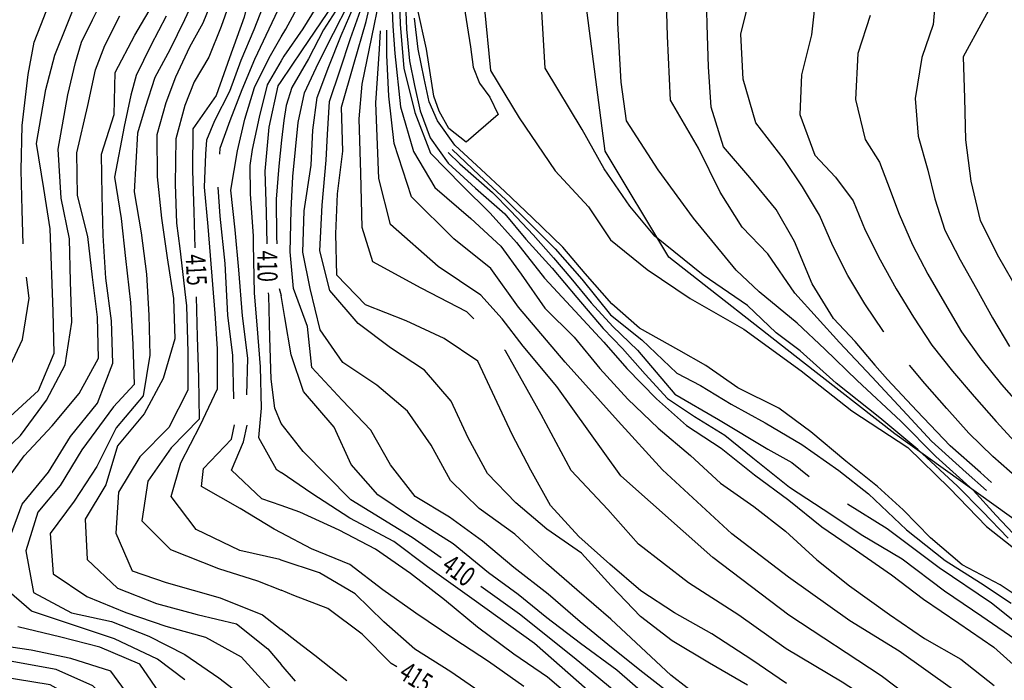
# Model space of a CAD drawing. Units: metres. Extents: x 408064 to 497533, y 7418034 to 7441460.
# Drawn here: x 432360 to 432508, y 7426675 to 7426774 of the extents above; entities that cross this region are included whole.
import ezdxf

# ---------------------------------------------------------------- set-up
doc = ezdxf.new("R2010")
doc.units = ezdxf.units.M
for name, color, linetype in [('CURVA_INTERM', 255, 'Continuous'), ('CURVA_MESTRA', 1, 'Continuous'), ('MEIO_FIO', 8, 'Continuous'), ('RIOS', 5, 'Continuous'), ('TOP_CURVA_MESTRA', 1, 'Continuous')]:
    doc.layers.add(name, color=color, linetype=linetype)
doc.styles.add('LDUP', font='LDUP.SHX')

msp = doc.modelspace()

# ---------------------------------------------------------------- linework, layer by layer
at = {"layer": 'CURVA_INTERM', "linetype": 'Continuous'}
for points in [[(432409.6896, 7426815.3102, 409), (432409.7396, 7426811.6802, 409), (432409.7396, 7426811.2702, 409), (432409.8796, 7426806.2702, 409), (432409.8896, 7426801.2702, 409), (432410.0296, 7426796.2802, 409), (432410.1896, 7426791.3602, 409), (432410.3596, 7426786.3002, 409), (432410.0996, 7426781.4202, 409), (432408.1696, 7426776.8602, 409), (432405.4696, 7426772.6502, 409), (432403.2396, 7426768.3202, 409), (432400.7296, 7426764.0202, 409), (432399.8791, 7426761.3128, 409), (432399.5401, 7426759.0531, 409), (432399.1447, 7426756.059, 408)], [(432399.1296, 7426692.9502, 414), (432398.9096, 7426693.0202, 414), (432392.9196, 7426694.4102, 414), (432386.3596, 7426697.5402, 414), (432382.5896, 7426702.5102, 414), (432384.0496, 7426707.5902, 414), (432386.9696, 7426713.1802, 414), (432389.5696, 7426718.6902, 414), (432389.5596, 7426724.7202, 414), (432389.1996, 7426730.0302, 414), (432388.1296, 7426743.0902, 414), (432387.6096, 7426748.9902, 414), (432387.8096, 7426753.9902, 414), (432387.9396, 7426756.1502, 414), (432389.1496, 7426759.0102, 414), (432391.3896, 7426763.4302, 414), (432393.1196, 7426768.1202, 414), (432395.0496, 7426772.7302, 414), (432396.8496, 7426777.3602, 414), (432398.3296, 7426782.1302, 414), (432399.1296, 7426786.6302, 414)], [(432505.0496, 7426703.3902, 399), (432502.0296, 7426706.1002, 399), (432496.7996, 7426710.8202, 399), (432493.1596, 7426714.8002, 399), (432487.8696, 7426720.4902, 399), (432482.9796, 7426725.6602, 399), (432476.2896, 7426733.0902, 399), (432472.2496, 7426739.0102, 399), (432468.3896, 7426743.0202, 399), (432465.0496, 7426748.2802, 399), (432461.7896, 7426754.9002, 399), (432457.5996, 7426762.0902, 399), (432457.1296, 7426771.7002, 399), (432456.7396, 7426785.7502, 399)], [(432509.0396, 7426696.9802, 398), (432506.5496, 7426699.6602, 398), (432503.0696, 7426703.4702, 398), (432497.4696, 7426708.5402, 398), (432492.1996, 7426713.8302, 398), (432485.6396, 7426719.9602, 398), (432480.7896, 7426724.6702, 398), (432476.6196, 7426728.5902, 398), (432470.8996, 7426733.3002, 398), (432467.4896, 7426736.5202, 398), (432461.0796, 7426744.3702, 398), (432455.7696, 7426751.6102, 398), (432450.9796, 7426758.9902, 398), (432450.1796, 7426764.8002, 398), (432449.6896, 7426773.6902, 398), (432449.5396, 7426784.8302, 398)], [(432392.8196, 7426781.9902, 416), (432391.7596, 7426777.8802, 416), (432390.1096, 7426773.1702, 416), (432388.2496, 7426768.5302, 416), (432386.0296, 7426764.8702, 416), (432384.6296, 7426761.2902, 416), (432383.3096, 7426756.3002, 416), (432383.1996, 7426749.4702, 416), (432383.3896, 7426743.6202, 416), (432383.8896, 7426739.7902, 416), (432384.7296, 7426732.4302, 416), (432384.8896, 7426731.1502, 416), (432385.0796, 7426724.2202, 416), (432385.0996, 7426718.4802, 416), (432382.2196, 7426712.8902, 416), (432377.8696, 7426708.4902, 416), (432374.6696, 7426703.1702, 416), (432374.2796, 7426697.0102, 416), (432376.7496, 7426691.3602, 416), (432381.8196, 7426689.5802, 416), (432389.9596, 7426687.3002, 416), (432396.2996, 7426684.7002, 416), (432399.1296, 7426682.5302, 416)], [(432406.9296, 7426782.2302, 411), (432406.8896, 7426781.5902, 411), (432404.9596, 7426777.0402, 411), (432402.3896, 7426772.7902, 411), (432399.5396, 7426768.7002, 411), (432399.1296, 7426768.0102, 411)], [(432399.1296, 7426771.6102, 412), (432399.8096, 7426772.7802, 412), (432402.1496, 7426777.1502, 412), (432404.0996, 7426781.7202, 412), (432404.1696, 7426782.2302, 412)], [(432497.5896, 7426779.8602, 404), (432497.0696, 7426773.4502, 404), (432495.3496, 7426768.4802, 404), (432494.3796, 7426762.3402, 404), (432494.7896, 7426756.6802, 404), (432496.2396, 7426751.5702, 404), (432497.2996, 7426747.2802, 404), (432498.8296, 7426742.5402, 404), (432501.0996, 7426738.0902, 404), (432503.5796, 7426733.7502, 404), (432505.9596, 7426729.3502, 404), (432508.5296, 7426725.0802, 404)], [(432355.4696, 7426707.4302, 422), (432359.9396, 7426711.6702, 422), (432363.8596, 7426716.9702, 422), (432366.6696, 7426722.3202, 422), (432367.6496, 7426728.7002, 422), (432367.4796, 7426734.8502, 422), (432367.2996, 7426741.2302, 422), (432366.0496, 7426747.3502, 422), (432365.5896, 7426754.7302, 422), (432367.0696, 7426762.8802, 422), (432368.2196, 7426767.7302, 422), (432369.1096, 7426770.8102, 422), (432370.7696, 7426774.1802, 422), (432372.9996, 7426778.6502, 422)], [(432357.7996, 7426714.0002, 423), (432362.6596, 7426718.4502, 423), (432365.0196, 7426724.0702, 423), (432364.8496, 7426730.3402, 423), (432364.3896, 7426742.7502, 423), (432363.4596, 7426748.7902, 423), (432362.3396, 7426755.5702, 423), (432363.7696, 7426763.6702, 423), (432365.1096, 7426768.8702, 423), (432368.8096, 7426778.1402, 423)], [(432360.3696, 7426740.4702, 424), (432360.2296, 7426745.5502, 424), (432360.0696, 7426751.5702, 424), (432360.2096, 7426758.2602, 424), (432361.1096, 7426765.9302, 424), (432361.9996, 7426770.8102, 424), (432363.0096, 7426773.3802, 424), (432364.9696, 7426778.4302, 424)], [(432386.6896, 7426778.7102, 418), (432384.5896, 7426774.1702, 418), (432382.4096, 7426769.6702, 418), (432380.1496, 7426765.4902, 418), (432378.6896, 7426761.0102, 418), (432377.5096, 7426757.1102, 418), (432377.0096, 7426748.2902, 418), (432378.0996, 7426742.1302, 418), (432378.8696, 7426735.9202, 418), (432379.2396, 7426729.7802, 418), (432379.4096, 7426723.7502, 418), (432378.3796, 7426717.6502, 418), (432374.3196, 7426712.8302, 418), (432371.4096, 7426707.0302, 418), (432368.0396, 7426701.8302, 418), (432364.4196, 7426696.9702, 418), (432364.8696, 7426690.8702, 418), (432369.9196, 7426687.4602, 418), (432375.7696, 7426685.0602, 418), (432381.7796, 7426683.0002, 418), (432387.7296, 7426681.3602, 418), (432393.1296, 7426678.4002, 418), (432397.1996, 7426673.9202, 418), (432399.1296, 7426671.9602, 418)], [(432389.2196, 7426778.2802, 417), (432387.3396, 7426773.6502, 417), (432385.3496, 7426770.0802, 417), (432383.2296, 7426765.5402, 417), (432381.7696, 7426761.6802, 417), (432380.4496, 7426756.8602, 417), (432380.4996, 7426750.5502, 417), (432381.1496, 7426744.3702, 417), (432381.9996, 7426738.3702, 417), (432382.9596, 7426732.2802, 417), (432383.1296, 7426726.2102, 417), (432381.3796, 7426720.2502, 417), (432378.5296, 7426714.9402, 417), (432374.5196, 7426710.1202, 417), (432372.7996, 7426704.2802, 417), (432369.6696, 7426699.1202, 417), (432369.9596, 7426693.0502, 417), (432374.5096, 7426688.7402, 417), (432380.3996, 7426686.4302, 417), (432386.4796, 7426684.7602, 417), (432392.4296, 7426683.3702, 417), (432397.0896, 7426679.5902, 417), (432399.1296, 7426677.2402, 417)], [(432417.7596, 7426778.1502, 399), (432417.9496, 7426772.7602, 399), (432418.4096, 7426768.0102, 399), (432419.1596, 7426764.2902, 399), (432419.9996, 7426760.5002, 399), (432421.4996, 7426756.4402, 399), (432424.1996, 7426752.6002, 399), (432428.2996, 7426748.8802, 399), (432432.7096, 7426745.0102, 399), (432435.8896, 7426741.2202, 399), (432439.8096, 7426736.8302, 399), (432443.5296, 7426732.4202, 399), (432447.4896, 7426727.7702, 399), (432450.4096, 7426724.7402, 399), (432453.7896, 7426720.9202, 399), (432457.1696, 7426717.2602, 399), (432461.1996, 7426714.5302, 399), (432465.7896, 7426711.7102, 399), (432469.9496, 7426708.3502, 399), (432475.4996, 7426703.9102, 399), (432481.8196, 7426699.7702, 399), (432486.2396, 7426696.7802, 399), (432492.4096, 7426693.1602, 399), (432498.7796, 7426688.3402, 399), (432504.3896, 7426684.5002, 399), (432510.1296, 7426680.5502, 399)], [(432489.6496, 7426727.2702, 401), (432489.6096, 7426727.3202, 401), (432486.7996, 7426731.4502, 401), (432484.2496, 7426735.7502, 401), (432481.9896, 7426740.2102, 401), (432479.9696, 7426744.7802, 401), (432477.4096, 7426749.0502, 401), (432474.6696, 7426753.1702, 401), (432470.3996, 7426758.6802, 401), (432468.4996, 7426765.2402, 401), (432468.1596, 7426772.0002, 401), (432469.6896, 7426778.1302, 401)], [(432479.4696, 7426778.3202, 402), (432478.7696, 7426771.9102, 402), (432477.2996, 7426765.9202, 402), (432477.0196, 7426759.9202, 402), (432479.2796, 7426753.8202, 402), (432482.3696, 7426750.5402, 402), (432485.0596, 7426746.9502, 402), (432486.8596, 7426742.5602, 402), (432489.0796, 7426738.0802, 402), (432491.5096, 7426733.7102, 402), (432494.1296, 7426729.4602, 402), (432496.8496, 7426725.2702, 402), (432499.9596, 7426721.3502, 402), (432503.2096, 7426717.5602, 402), (432506.5096, 7426713.8002, 402), (432509.8796, 7426710.1202, 402), (432513.5896, 7426706.7702, 402), (432515.8896, 7426704.6302, 402)], [(432428.0496, 7426729.2302, 404), (432427.0196, 7426730.2802, 404), (432420.1296, 7426733.8402, 404), (432412.8796, 7426737.7902, 404), (432411.2896, 7426742.9402, 404), (432411.0696, 7426751.1202, 404), (432410.8396, 7426759.2702, 404), (432411.2796, 7426764.5102, 404), (432412.7196, 7426771.5502, 404), (432413.8996, 7426777.2002, 404)], [(432415.6696, 7426777.9602, 401), (432415.8996, 7426773.2202, 401), (432416.1696, 7426769.1102, 401), (432417.0496, 7426761.1102, 401), (432419.0196, 7426754.3802, 401), (432422.1896, 7426748.9602, 401), (432427.6096, 7426744.3202, 401), (432432.0896, 7426740.1402, 401), (432435.1696, 7426735.9402, 401), (432438.6996, 7426730.8402, 401), (432443.1396, 7426726.4502, 401), (432446.9796, 7426721.7702, 401), (432451.1796, 7426717.1302, 401), (432455.7696, 7426712.7902, 401), (432460.5996, 7426708.6902, 401), (432465.1096, 7426704.5002, 401), (432470.1196, 7426701.0002, 401), (432474.8896, 7426697.3002, 401), (432479.5996, 7426693.0002, 401), (432484.4996, 7426689.1002, 401), (432490.4896, 7426684.7602, 401), (432495.7396, 7426681.1502, 401), (432501.2196, 7426678.0602, 401), (432506.2396, 7426674.0902, 401)], [(432508.3396, 7426696.2402, 397), (432504.4496, 7426700.2502, 397), (432500.7396, 7426704.0802, 397), (432494.7796, 7426709.5602, 397), (432489.0396, 7426714.3602, 397), (432482.4996, 7426719.5402, 397), (432477.0796, 7426724.3902, 397), (432473.4596, 7426727.1002, 397), (432469.1496, 7426731.2202, 397), (432462.5196, 7426735.7802, 397), (432455.2496, 7426741.6502, 397), (432451.4896, 7426746.1802, 397), (432447.6196, 7426751.7802, 397), (432444.3396, 7426757.6802, 397), (432438.7796, 7426766.8802, 397), (432438.1096, 7426778.0402, 397)], [(432389.8896, 7426753.9902, 413), (432389.9696, 7426754.8902, 413), (432391.4596, 7426759.0402, 413), (432393.2696, 7426763.6702, 413), (432395.1696, 7426768.2702, 413), (432397.2996, 7426772.7902, 413), (432399.1296, 7426776.6402, 413)], [(432458.6696, 7426672.0002, 408), (432453.4396, 7426676.0502, 408), (432448.7496, 7426679.7902, 408), (432444.0496, 7426683.6602, 408), (432439.2196, 7426687.8402, 408), (432434.0796, 7426691.8502, 408), (432429.3396, 7426695.7902, 408), (432424.3996, 7426699.4102, 408), (432419.2496, 7426702.5002, 408), (432415.5196, 7426707.2702, 408), (432412.5796, 7426712.5002, 408), (432408.2596, 7426717.0102, 408), (432403.7296, 7426721.9202, 408), (432403.0796, 7426728.0502, 408), (432400.9696, 7426733.7802, 408), (432400.4496, 7426739.3102, 408), (432400.6096, 7426745.5802, 408), (432400.8558, 7426750.5946, 408), (432401.6693, 7426758.7295, 408), (432402.6096, 7426763.2102, 408), (432404.7196, 7426767.7202, 408), (432406.9996, 7426772.1502, 408), (432409.2396, 7426776.5602, 408)], [(432462.5396, 7426671.8702, 407), (432457.6496, 7426675.6502, 407), (432453.1796, 7426679.8002, 407), (432448.6296, 7426684.0602, 407), (432443.5096, 7426688.4802, 407), (432438.9696, 7426692.4602, 407), (432434.2196, 7426696.8402, 407), (432428.8396, 7426700.6902, 407), (432424.5696, 7426704.9202, 407), (432421.6296, 7426710.2302, 407), (432418.0896, 7426715.3302, 407), (432413.4696, 7426719.2302, 407), (432408.3896, 7426722.6502, 407), (432404.9696, 7426727.5802, 407), (432403.4696, 7426733.7602, 407), (432402.3496, 7426739.2502, 407), (432402.5696, 7426745.4702, 407), (432403.6196, 7426752.3002, 407), (432403.8696, 7426757.5802, 407), (432404.4996, 7426762.5002, 407), (432406.2796, 7426767.1602, 407), (432408.1396, 7426771.7902, 407), (432410.0996, 7426776.3402, 407)], [(432469.1496, 7426674.1302, 406), (432463.4596, 7426677.4502, 406), (432457.8596, 7426680.8102, 406), (432453.0896, 7426684.4702, 406), (432448.6896, 7426689.0602, 406), (432444.2396, 7426694.0102, 406), (432439.0296, 7426697.6202, 406), (432434.3696, 7426701.5602, 406), (432430.1296, 7426705.9602, 406), (432427.1896, 7426711.3102, 406), (432424.6396, 7426716.8302, 406), (432420.6296, 7426721.5102, 406), (432415.5496, 7426724.8802, 406), (432410.6596, 7426728.5002, 406), (432406.4496, 7426733.4602, 406), (432404.9296, 7426739.4202, 406), (432405.2596, 7426746.3102, 406), (432405.8796, 7426753.0502, 406), (432406.0796, 7426756.9502, 406), (432406.3996, 7426761.9002, 406), (432407.9796, 7426766.6402, 406), (432409.5496, 7426771.3802, 406), (432411.2796, 7426776.2702, 406)], [(432429.6096, 7426776.2902, 396), (432430.5596, 7426766.5302, 396), (432434.8696, 7426759.4202, 396), (432440.2896, 7426751.4602, 396), (432445.2696, 7426746.0502, 396), (432448.5996, 7426741.1102, 396), (432454.1096, 7426736.6302, 396), (432460.5396, 7426732.2902, 396), (432468.6196, 7426727.6802, 396), (432477.2396, 7426721.4202, 396), (432484.8496, 7426715.3802, 396), (432493.2596, 7426709.8902, 396), (432499.5196, 7426703.7902, 396), (432505.0896, 7426697.9802, 396), (432511.7096, 7426692.7402, 396)], [(432356.9996, 7426703.7502, 421), (432360.4996, 7426708.6502, 421), (432364.6896, 7426713.1602, 421), (432368.7496, 7426718.0202, 421), (432371.6696, 7426723.3002, 421), (432371.4996, 7426729.4502, 421), (432370.7796, 7426735.4602, 421), (432370.0896, 7426741.5902, 421), (432368.5196, 7426747.7802, 421), (432368.4396, 7426754.1702, 421), (432370.0896, 7426761.3102, 421), (432371.2396, 7426766.6602, 421), (432372.6396, 7426770.3102, 421), (432374.8996, 7426774.7702, 421)], [(432381.8596, 7426774.7402, 419), (432379.5296, 7426770.3202, 419), (432377.3496, 7426765.8202, 419), (432376.5096, 7426762.8502, 419), (432375.5296, 7426758.1502, 419), (432374.0696, 7426750.5302, 419), (432375.0796, 7426744.2802, 419), (432375.7296, 7426738.2702, 419), (432376.4696, 7426731.6602, 419), (432376.8096, 7426725.4002, 419), (432377.0096, 7426719.3302, 419), (432373.9196, 7426716.0102, 419), (432369.1796, 7426709.5302, 419), (432365.9296, 7426704.1802, 419), (432362.5496, 7426700.1802, 419), (432360.7396, 7426694.3502, 419), (432361.9096, 7426688.0702, 419), (432367.6296, 7426685.0402, 419), (432373.6096, 7426683.7302, 419), (432379.2596, 7426681.5302, 419), (432384.6496, 7426678.7602, 419), (432389.7396, 7426675.2702, 419), (432394.5096, 7426671.6102, 419), (432399.1296, 7426667.5702, 419)], [(432511.7696, 7426686.1502, 396), (432507.1396, 7426689.2102, 396), (432501.4196, 7426692.2502, 396), (432496.6796, 7426696.3102, 396), (432492.5696, 7426700.5102, 396), (432488.6796, 7426704.0002, 396), (432483.9496, 7426707.8002, 396), (432478.7096, 7426712.2302, 396), (432473.8696, 7426715.7902, 396), (432467.7396, 7426718.8702, 396), (432462.9096, 7426722.2002, 396), (432458.8796, 7426724.5002, 396), (432452.9596, 7426727.8102, 396), (432448.7896, 7426731.4802, 396), (432444.7896, 7426736.0502, 396), (432441.4396, 7426739.9902, 396), (432436.8496, 7426744.4102, 396), (432432.7396, 7426748.3702, 396), (432429.1796, 7426751.6702, 396), (432425.1996, 7426755.3502, 396), (432422.5996, 7426759.0002, 396), (432421.3496, 7426761.8502, 396), (432420.5796, 7426765.3702, 396), (432419.7096, 7426769.7802, 396), (432419.1596, 7426774.4302, 396)], [(432487.5896, 7426774.8302, 403), (432485.7496, 7426769.1002, 403), (432485.4096, 7426762.2002, 403), (432486.8596, 7426756.2002, 403), (432488.9996, 7426752.7502, 403), (432490.2096, 7426749.6002, 403), (432491.9796, 7426744.9302, 403), (432493.9396, 7426740.3502, 403), (432496.2696, 7426735.9202, 403), (432498.7896, 7426731.6102, 403), (432501.3096, 7426727.2902, 403), (432504.1996, 7426723.2202, 403), (432507.3296, 7426719.3302, 403), (432510.6196, 7426715.5702, 403)], [(432510.5396, 7426658.6702, 403), (432500.3196, 7426667.1702, 403), (432489.2296, 7426675.5302, 403), (432475.3996, 7426684.6502, 403), (432463.9396, 7426693.3202, 403), (432450.1396, 7426705.6002, 403), (432440.5496, 7426719.0702, 403), (432435.4496, 7426725.1102, 403), (432432.3396, 7426729.2402, 403), (432429.1096, 7426732.7702, 403), (432422.7196, 7426737.0702, 403), (432415.5496, 7426743.4202, 403), (432413.7996, 7426750.3202, 403), (432413.3496, 7426761.7102, 403), (432413.9096, 7426769.7502, 403), (432414.0396, 7426772.5102, 403)], [(432515.6796, 7426660.6902, 402), (432507.3396, 7426667.6102, 402), (432499.9496, 7426673.5502, 402), (432491.9596, 7426679.2402, 402), (432484.5296, 7426683.8302, 402), (432475.3196, 7426690.4002, 402), (432466.7996, 7426696.8802, 402), (432456.3896, 7426706.5302, 402), (432449.7196, 7426713.8502, 402), (432441.7996, 7426722.7002, 402), (432434.7896, 7426730.9702, 402), (432430.5896, 7426736.8102, 402), (432425.0396, 7426741.2502, 402), (432418.6696, 7426747.5402, 402), (432416.0896, 7426755.5802, 402), (432415.3096, 7426762.7102, 402), (432414.9896, 7426768.8602, 402), (432414.9896, 7426772.6102, 402)], [(432393.9596, 7426717.8102, 412), (432394.1096, 7426723.2902, 412), (432393.2996, 7426729.6502, 412), (432392.7596, 7426736.5902, 412), (432392.1996, 7426742.5802, 412), (432391.5396, 7426748.5802, 412), (432392.5796, 7426754.4902, 412), (432393.6496, 7426759.2402, 412), (432395.1296, 7426763.9902, 412), (432397.3096, 7426768.4602, 412), (432399.1296, 7426771.6102, 412)], [(432399.1296, 7426768.0102, 411), (432396.9996, 7426764.4102, 411), (432395.8296, 7426759.5502, 411), (432394.7496, 7426754.6802, 411), (432394.4196, 7426752.2502, 411), (432394.4496, 7426748.0202, 411), (432394.9196, 7426741.6502, 411), (432394.8896, 7426740.4302, 411), (432395.0496, 7426733.0702, 411), (432395.4796, 7426728.3402, 411), (432395.9496, 7426722.0202, 411), (432396.1196, 7426715.7902, 411), (432395.7296, 7426711.4002, 411), (432398.3496, 7426706.6402, 411), (432399.1296, 7426706.1002, 411)], [(432399.1496, 7426756.0602, 408), (432398.7496, 7426752.1602, 409), (432398.3496, 7426747.1902, 409), (432398.4296, 7426741.5502, 409), (432398.4496, 7426740.5102, 409)], [(432424.8196, 7426754.6802, 397), (432428.8496, 7426750.8202, 397), (432432.8696, 7426747.1002, 397), (432436.4296, 7426743.6202, 397), (432440.2896, 7426739.7602, 397), (432444.2996, 7426735.1802, 397), (432448.6096, 7426729.8402, 397), (432453.2896, 7426726.0602, 397), (432458.5396, 7426721.0502, 397), (432462.0996, 7426719.1902, 397), (432466.7296, 7426716.4102, 397), (432471.7996, 7426713.5902, 397), (432477.3496, 7426710.3402, 397), (432482.9096, 7426706.4202, 397), (432487.3696, 7426702.9302, 397), (432493.0696, 7426697.5202, 397), (432498.8796, 7426692.8702, 397), (432504.1596, 7426689.5302, 397), (432508.7696, 7426686.4602, 397)], [(432424.1796, 7426754.2402, 398), (432425.9796, 7426752.5202, 398), (432430.8596, 7426748.1902, 398), (432433.6396, 7426745.4002, 398), (432436.9696, 7426741.8402, 398), (432440.0096, 7426738.3902, 398), (432442.6096, 7426735.3102, 398), (432445.6696, 7426731.6402, 398), (432448.9196, 7426728.0902, 398), (432452.6496, 7426724.5202, 398), (432458.2296, 7426717.8902, 398), (432464.7996, 7426714.0802, 398), (432472.2296, 7426709.6102, 398), (432475.8196, 7426707.6102, 398), (432478.4396, 7426705.5402, 398)], [(432392.0096, 7426717.2002, 413), (432391.8296, 7426723.7002, 413), (432391.0796, 7426729.7502, 413), (432390.6996, 7426737.5202, 413), (432389.9496, 7426744.6502, 413), (432389.6496, 7426748.9902, 413)], [(432399.1296, 7426639.7402, 424), (432394.2996, 7426643.4402, 424), (432388.7796, 7426647.9602, 424), (432383.2496, 7426653.0302, 424), (432380.1896, 7426656.9102, 424), (432377.0396, 7426662.3302, 424), (432373.6096, 7426666.9902, 424), (432369.9196, 7426671.1402, 424), (432364.3896, 7426674.2202, 424), (432356.7096, 7426675.4402, 424), (432351.9396, 7426676.0602, 424), (432346.7096, 7426677.8202, 424), (432341.7696, 7426681.6002, 424), (432342.8396, 7426687.5802, 424), (432346.4496, 7426692.6302, 424), (432348.0796, 7426698.5902, 424), (432347.9096, 7426705.0202, 424), (432349.4596, 7426710.9302, 424), (432353.7596, 7426715.5702, 424), (432357.6596, 7426720.5502, 424), (432360.2596, 7426726.0902, 424), (432361.2396, 7426732.3102, 424), (432360.8496, 7426735.4702, 424)], [(432398.8096, 7426733.7702, 409), (432399.1296, 7426732.7502, 409)], [(432454.6296, 7426671.9302, 409), (432449.5596, 7426676.4202, 409), (432444.0996, 7426680.4202, 409), (432439.0396, 7426684.2802, 409), (432434.7396, 7426687.7802, 409), (432430.2696, 7426691.0502, 409), (432424.9296, 7426695.4102, 409), (432418.6996, 7426699.3702, 409), (432413.6496, 7426702.7402, 409), (432409.6096, 7426707.3402, 409), (432407.0996, 7426712.9402, 409), (432402.4828, 7426718.299, 409), (432400.6118, 7426723.8307, 409), (432399.6496, 7426729.4302, 409), (432399.1296, 7426732.7502, 409)], [(432513.7896, 7426646.7802, 404), (432506.2696, 7426654.2402, 404), (432499.6596, 7426662.2002, 404), (432493.3896, 7426668.1002, 404), (432483.3896, 7426674.6102, 404), (432474.9796, 7426679.6102, 404), (432467.8596, 7426684.6802, 404), (432460.3296, 7426689.5402, 404), (432452.7896, 7426695.3302, 404), (432448.2096, 7426700.5502, 404), (432442.6596, 7426706.4302, 404), (432438.1496, 7426714.8502, 404), (432432.8096, 7426724.4102, 404), (432432.6896, 7426724.5502, 404)], [(432510.4096, 7426704.6302, 401), (432509.7696, 7426705.2202, 401), (432506.0296, 7426708.5302, 401), (432502.4396, 7426712.0102, 401), (432499.1196, 7426715.7402, 401), (432495.7996, 7426719.4802, 401), (432493.5296, 7426722.2702, 401)], [(432399.1296, 7426697.0302, 413), (432398.0596, 7426697.5902, 413), (432392.9396, 7426700.7202, 413), (432387.1396, 7426704.0002, 413), (432387.4296, 7426706.7202, 413), (432391.6596, 7426711.1502, 413), (432392.0996, 7426713.3002, 413)], [(432399.1296, 7426701.1502, 412), (432396.2196, 7426702.1702, 412), (432391.6696, 7426706.4802, 412), (432393.4796, 7426710.7202, 412), (432394.0196, 7426713.2402, 412)], [(432509.5496, 7426602.5602, 411), (432504.2196, 7426606.2102, 411), (432499.2696, 7426610.4202, 411), (432494.9896, 7426614.8202, 411), (432492.3196, 7426620.4502, 411), (432488.5896, 7426625.3402, 411), (432484.0796, 7426629.4502, 411), (432479.5296, 7426633.6802, 411), (432475.1096, 7426638.9902, 411), (432471.2696, 7426643.7502, 411), (432467.8496, 7426648.9302, 411), (432463.9996, 7426653.9002, 411), (432459.7996, 7426658.5302, 411), (432455.3896, 7426663.3602, 411), (432446.3596, 7426672.3402, 411), (432437.1496, 7426680.4302, 411), (432428.0896, 7426686.9102, 411), (432421.1196, 7426691.9202, 411), (432416.0196, 7426695.7302, 411), (432409.4096, 7426699.2602, 411), (432403.7196, 7426702.9502, 411), (432399.1296, 7426706.1002, 411)], [(432484.2096, 7426701.4002, 398), (432490.1296, 7426697.6902, 398), (432497.9796, 7426691.8502, 398), (432505.8496, 7426686.5402, 398), (432515.0396, 7426679.1702, 398), (432522.4796, 7426671.5102, 398), (432525.3596, 7426668.7102, 398), (432533.5996, 7426660.9902, 398), (432540.4796, 7426654.5502, 398), (432542.6096, 7426652.6302, 398)], [(432443.8696, 7426671.3102, 412), (432439.1296, 7426675.3702, 412), (432434.0796, 7426678.8202, 412), (432428.6196, 7426682.8702, 412), (432423.6696, 7426686.9602, 412), (432418.5296, 7426690.9302, 412), (432413.2796, 7426694.6202, 412), (432407.8096, 7426697.4602, 412), (432401.8996, 7426700.1802, 412), (432399.1296, 7426701.1502, 412)], [(432435.5696, 7426673.9502, 413), (432430.2396, 7426677.7202, 413), (432425.0296, 7426681.1302, 413), (432419.3696, 7426685.0002, 413), (432414.3696, 7426688.4602, 413), (432409.4296, 7426692.2802, 413), (432403.6896, 7426694.6302, 413), (432399.1296, 7426697.0302, 413)], [(432429.6196, 7426672.7102, 414), (432424.6096, 7426676.1602, 414), (432419.2096, 7426679.5702, 414), (432414.5396, 7426683.6702, 414), (432410.2296, 7426687.8702, 414), (432404.8696, 7426691.0302, 414), (432399.1296, 7426692.9502, 414)], [(432399.1296, 7426656.8402, 421), (432396.1996, 7426659.6302, 421), (432391.7696, 7426664.1402, 421), (432386.8296, 7426667.9202, 421), (432381.3996, 7426672.2002, 421), (432377.8596, 7426677.2902, 421), (432371.8796, 7426679.8402, 421), (432366.0096, 7426681.3602, 421), (432359.5396, 7426682.9302, 421)], [(432408.9996, 7426674.8102, 416), (432404.1796, 7426678.6302, 416), (432401.6303, 7426680.5568, 416), (432399.1296, 7426682.5302, 416)], [(432399.1296, 7426651.2602, 422), (432395.8396, 7426654.1502, 422), (432391.4796, 7426658.6602, 422), (432386.8496, 7426662.9602, 422), (432381.8296, 7426666.9002, 422), (432377.2296, 7426671.2002, 422), (432373.5396, 7426676.2502, 422), (432367.4996, 7426678.1602, 422), (432361.5496, 7426679.3902, 422), (432355.4196, 7426680.3002, 422)], [(432399.1296, 7426645.6102, 423), (432395.5296, 7426648.0302, 423), (432390.9496, 7426651.9302, 423), (432387.0696, 7426656.5402, 423), (432382.7796, 7426661.3702, 423), (432378.6496, 7426666.1302, 423), (432374.2496, 7426670.7202, 423), (432370.8396, 7426674.0602, 423), (432365.3096, 7426676.5202, 423), (432358.3996, 7426677.7502, 423)], [(432401.2896, 7426674.7502, 417), (432399.1296, 7426677.2402, 417)]]:
    msp.add_polyline3d(points, dxfattribs=at)
at = {"layer": 'CURVA_MESTRA', "linetype": 'Continuous'}
for points in [[(432399.1296, 7426764.9102, 410), (432402.2096, 7426769.5302, 410), (432406.1396, 7426775.2602, 410), (432409.0896, 7426780.8302, 410), (432409.4296, 7426786.2202, 410), (432408.9196, 7426792.8802, 410), (432408.6596, 7426798.7902, 410), (432408.4896, 7426805.1802, 410), (432408.3096, 7426811.4402, 410), (432408.2096, 7426815.2702, 410)], [(432395.2796, 7426781.7502, 415), (432393.5696, 7426774.5602, 415), (432391.3396, 7426768.4702, 415), (432389.3396, 7426762.7802, 415), (432385.8496, 7426757.7702, 415), (432385.8196, 7426751.5402, 415), (432385.9896, 7426745.3102, 415), (432386.1296, 7426739.9102, 415)], [(432416.8096, 7426780.0902, 400), (432417.0096, 7426773.4602, 400), (432417.5496, 7426766.9102, 400), (432419.1796, 7426760.2502, 400), (432421.5696, 7426754.1402, 400), (432426.3096, 7426749.2402, 400), (432430.5296, 7426745.1102, 400), (432434.4596, 7426740.7102, 400), (432438.6696, 7426735.3402, 400), (432442.6096, 7426731.0602, 400), (432447.5796, 7426725.7202, 400), (432451.0496, 7426721.7602, 400), (432455.4896, 7426717.1702, 400), (432459.9996, 7426713.1802, 400), (432465.1996, 7426709.7702, 400), (432470.2196, 7426705.7602, 400), (432475.3596, 7426701.9502, 400), (432480.3396, 7426697.9702, 400), (432485.3896, 7426694.4802, 400), (432490.8096, 7426690.7202, 400), (432495.6196, 7426687.0602, 400), (432500.9096, 7426683.4902, 400), (432506.1596, 7426679.8802, 400), (432511.0296, 7426675.5002, 400)], [(432488.3296, 7426722.2702, 400), (432485.3396, 7426725.8202, 400), (432482.0696, 7426729.2602, 400), (432478.8896, 7426734.4802, 400), (432476.2296, 7426740.8302, 400), (432473.4696, 7426745.6402, 400), (432469.5396, 7426750.4802, 400), (432465.5796, 7426755.0802, 400), (432463.6996, 7426761.0202, 400), (432463.2896, 7426767.0802, 400), (432463.1096, 7426773.4302, 400), (432462.9396, 7426779.7702, 400)], [(432475.0496, 7426674.3802, 405), (432469.7996, 7426677.9502, 405), (432463.8196, 7426681.8502, 405), (432458.1796, 7426685.0502, 405), (432453.1396, 7426688.3502, 405), (432448.4796, 7426692.3302, 405), (432443.8096, 7426696.5102, 405), (432439.5696, 7426701.1502, 405), (432436.6296, 7426706.4602, 405), (432433.7996, 7426711.8102, 405), (432431.2096, 7426717.3702, 405), (432428.6596, 7426722.8502, 405), (432423.5796, 7426726.2702, 405), (432417.9096, 7426728.9402, 405), (432411.7796, 7426731.3302, 405), (432407.4996, 7426735.8002, 405), (432407.3296, 7426741.9902, 405), (432407.5596, 7426747.9902, 405), (432408.3796, 7426754.4002, 405), (432408.1996, 7426761.0302, 405), (432410.0196, 7426767.5102, 405), (432411.8696, 7426773.9102, 405), (432413.1396, 7426779.3902, 405)], [(432507.4296, 7426779.3402, 405), (432504.5396, 7426774.0302, 405), (432501.5796, 7426768.5902, 405), (432501.7496, 7426762.4002, 405), (432501.9196, 7426756.1402, 405), (432502.6996, 7426749.8902, 405), (432504.0996, 7426743.9802, 405), (432506.8796, 7426738.5402, 405), (432509.9096, 7426733.2302, 405)], [(432358.1096, 7426695.6402, 420), (432360.2296, 7426701.3702, 420), (432364.1596, 7426706.1902, 420), (432367.4896, 7426711.5202, 420), (432371.4996, 7426716.5402, 420), (432373.8096, 7426722.5602, 420), (432373.6296, 7426728.9102, 420), (432372.7796, 7426735.3102, 420), (432372.3996, 7426741.7302, 420), (432372.2296, 7426747.7602, 420), (432372.0996, 7426753.9502, 420), (432374.0496, 7426759.9502, 420), (432374.1896, 7426766.2302, 420), (432377.1096, 7426771.8602, 420), (432380.2696, 7426777.2702, 420)], [(432426.4296, 7426777.4402, 395), (432427.5796, 7426770.1102, 395), (432427.9696, 7426767.0502, 395), (432428.9196, 7426764.6502, 395), (432430.4396, 7426762.5202, 395), (432431.7196, 7426759.9402, 395), (432426.9096, 7426755.8002, 395), (432424.2796, 7426757.8502, 395), (432422.8596, 7426760.4602, 395), (432422.0296, 7426762.7102, 395), (432420.9696, 7426769.7402, 395), (432419.5896, 7426775.8902, 395)], [(432397.0096, 7426740.4702, 410), (432396.8996, 7426745.2502, 410), (432396.7296, 7426751.4002, 410), (432397.2996, 7426758.0502, 410), (432398.6796, 7426764.2402, 410), (432399.1296, 7426764.9102, 410)], [(432386.3296, 7426732.5102, 415), (432386.5196, 7426726.5102, 415), (432386.6896, 7426720.3602, 415), (432386.8196, 7426714.1302, 415), (432382.5896, 7426709.8202, 415), (432379.0996, 7426704.8102, 415), (432378.1796, 7426698.8702, 415), (432382.4896, 7426694.5602, 415), (432389.7096, 7426691.7002, 415), (432395.5696, 7426689.8302, 415), (432399.1296, 7426688.4402, 415)], [(432399.1296, 7426713.5102, 410), (432398.1696, 7426715.7802, 410), (432397.5896, 7426720.1502, 410), (432397.4196, 7426726.4102, 410), (432397.2396, 7426732.7202, 410), (432397.2096, 7426733.1102, 410)], [(432505.8096, 7426704.6302, 400), (432504.1896, 7426706.1202, 400), (432499.6196, 7426710.1202, 400), (432494.6296, 7426715.4002, 400), (432490.2096, 7426720.1102, 400), (432488.2896, 7426722.2702, 400)], [(432423.1296, 7426693.2702, 410), (432418.7796, 7426696.3402, 410), (432409.5596, 7426702.0302, 410), (432402.4096, 7426709.3002, 410), (432399.1296, 7426713.5102, 410)], [(432384.6496, 7426674.9502, 420), (432380.5196, 7426678.0602, 420), (432374.0696, 7426681.1302, 420), (432368.0796, 7426683.1302, 420), (432361.6196, 7426685.2802, 420), (432357.4796, 7426688.8102, 420)], [(432416.4896, 7426676.9102, 415), (432415.6296, 7426677.3902, 415), (432411.2796, 7426681.8202, 415), (432406.1435, 7426685.6779, 415), (432401.0185, 7426687.6303, 415), (432399.1296, 7426688.4402, 415)], [(432512.4896, 7426607.1202, 410), (432507.6796, 7426610.8602, 410), (432503.0496, 7426615.0002, 410), (432499.5996, 7426620.1402, 410), (432495.7396, 7426625.1402, 410), (432491.6896, 7426630.1402, 410), (432487.3396, 7426634.4202, 410), (432482.3496, 7426638.5902, 410), (432478.1096, 7426643.3802, 410), (432473.6996, 7426648.1402, 410), (432469.8996, 7426652.8602, 410), (432465.9696, 7426657.6302, 410), (432461.2296, 7426661.7702, 410), (432452.2796, 7426670.6802, 410), (432443.1196, 7426678.2802, 410), (432434.9096, 7426684.8202, 410), (432429.1296, 7426688.9902, 410)]]:
    msp.add_polyline3d(points, dxfattribs=at)
at = {"layer": 'MEIO_FIO'}
msp.add_lwpolyline([(433968.1032, 7425580.0457), (433943.0476, 7425557.6701), (433926.4029, 7425541.0254), (433908.9473, 7425525.2324), (433884.5586, 7425500.8437), (433860.3359, 7425476.2925), (433849.3683, 7425463.7407), (433831.9839, 7425446.3563), (433803.1382, 7425417.5106), (433776.0263, 7425390.3988), (433749.3771, 7425363.7495), (433715.9458, 7425330.3183), (433688.705, 7425305.75), (433670.682, 7425289.3656), (433653.8663, 7425272.5499), (433624.2641, 7425242.9477), (433604.3119, 7425221.1302), (433577.2638, 7425195.0102, 0), (433574.3421, 7425192.1888, -0.40402534), (433568.239, 7425192.1888), (433563.9504, 7425197.5033)], format="xyb", dxfattribs=at)
at = {"layer": 'RIOS'}
for p, q in [((432447.785, 7426754.4138), (432444.5997, 7426778.8346)), ((432457.3409, 7426738.4872), (432447.785, 7426754.4138)), ((432477.4509, 7426722.7763), (432457.3409, 7426738.4872)), ((432491.3177, 7426711.9428), (432477.4509, 7426722.7763)), ((432517.862, 7426692.8309), (432491.3177, 7426711.9428))]:
    msp.add_line(p, q, dxfattribs=at)

# ---------------------------------------------------------------- texts
at = {"layer": 'TOP_CURVA_MESTRA', "style": 'LDUP', "width": 0.69}
for s, rotation, p in [('415', 273, (432384.7396, 7426738.8502, 415)), ('410', 271, (432395.5096, 7426739.4602, 410)), ('410', 324, (432423.0096, 7426691.5802, 410)), ('415', 328, (432416.5896, 7426675.3102, 415))]:
    msp.add_text(s, height=3, rotation=rotation, dxfattribs=at).set_placement(p)

doc.saveas('drawing.dxf')
